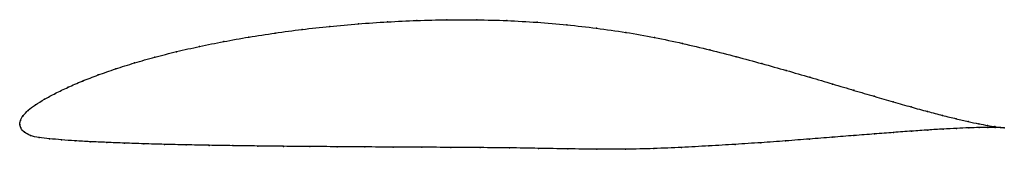
# Model space of a CAD drawing. Units: metres. Extents: x 0 to 1, y -0.03 to 0.11.
import ezdxf

# ---------------------------------------------------------------- set-up
doc = ezdxf.new("R2010")
doc.units = ezdxf.units.M

msp = doc.modelspace()

# ---------------------------------------------------------------- linework, layer by layer
at = {"color": 1}
msp.add_open_spline([(1.0009, -0.0034), (0.9989, -0.0032), (0.9941, -0.0027), (0.9842, -0.0011), (0.9751, 0.0006), (0.9644, 0.0029), (0.9521, 0.0057), (0.9383, 0.0091), (0.923, 0.0131), (0.9063, 0.0177), (0.8883, 0.0229), (0.8689, 0.0285), (0.8483, 0.0346), (0.8264, 0.0411), (0.8035, 0.0479), (0.7795, 0.0549), (0.7545, 0.0619), (0.7285, 0.069), (0.7016, 0.0758), (0.6739, 0.0825), (0.6454, 0.0886), (0.6163, 0.0938), (0.5865, 0.098), (0.5563, 0.1014), (0.5259, 0.104), (0.4953, 0.1058), (0.4646, 0.1065), (0.434, 0.1066), (0.4037, 0.1058), (0.3737, 0.1044), (0.3441, 0.1024), (0.3151, 0.0998), (0.2868, 0.0967), (0.2593, 0.093), (0.2327, 0.0889), (0.2071, 0.0843), (0.1826, 0.0794), (0.1592, 0.0741), (0.1372, 0.0685), (0.1165, 0.0626), (0.0972, 0.0565), (0.0795, 0.0503), (0.0633, 0.0441), (0.0488, 0.0378), (0.036, 0.0316), (0.0249, 0.0256), (0.0156, 0.0198), (0.0082, 0.0144), (0.003, 0.0088), (0.0003, 0.0039), (0, -0.0013), (-0.0001, 0.0013), (0.0006, -0.0038), (0.0042, -0.0079), (0.0106, -0.0116), (0.0194, -0.0135), (0.03, -0.0146), (0.0422, -0.0157), (0.056, -0.0167), (0.0713, -0.0176), (0.0881, -0.0183), (0.1064, -0.0191), (0.126, -0.0197), (0.1468, -0.0203), (0.1689, -0.0208), (0.1922, -0.0213), (0.2165, -0.0216), (0.2418, -0.022), (0.2679, -0.0223), (0.2949, -0.0225), (0.3225, -0.0227), (0.3508, -0.0229), (0.3796, -0.0231), (0.4088, -0.0232), (0.4383, -0.0234), (0.4679, -0.0236), (0.4977, -0.0238), (0.5275, -0.0244), (0.5572, -0.0249), (0.5867, -0.0253), (0.6159, -0.0253), (0.6447, -0.0247), (0.6729, -0.0234), (0.7005, -0.0219), (0.7275, -0.0203), (0.7536, -0.0186), (0.7788, -0.0168), (0.803, -0.0149), (0.8262, -0.013), (0.8482, -0.0113), (0.869, -0.0097), (0.8886, -0.0082), (0.9068, -0.0068), (0.9236, -0.0057), (0.9389, -0.0047), (0.9527, -0.004), (0.9649, -0.0035), (0.9756, -0.0032), (0.9845, -0.0031), (0.9942, -0.0031), (0.999, -0.0033), (1.0009, -0.0034)], degree=3, knots=[0, 0, 0, 0, 0.019802, 0.029703, 0.039604, 0.049505, 0.059406, 0.069307, 0.079208, 0.089109, 0.09901, 0.108911, 0.118812, 0.128713, 0.138614, 0.148515, 0.158416, 0.168317, 0.178218, 0.188119, 0.19802, 0.207921, 0.217822, 0.227723, 0.237624, 0.247525, 0.257426, 0.267327, 0.277228, 0.287129, 0.29703, 0.306931, 0.316832, 0.326733, 0.336634, 0.346535, 0.356436, 0.366337, 0.376238, 0.386139, 0.39604, 0.405941, 0.415842, 0.425743, 0.435644, 0.445545, 0.455446, 0.465347, 0.475248, 0.485149, 0.49505, 0.50495, 0.514851, 0.524752, 0.534653, 0.544554, 0.554455, 0.564356, 0.574257, 0.584158, 0.594059, 0.60396, 0.613861, 0.623762, 0.633663, 0.643564, 0.653465, 0.663366, 0.673267, 0.683168, 0.693069, 0.70297, 0.712871, 0.722772, 0.732673, 0.742574, 0.752475, 0.762376, 0.772277, 0.782178, 0.792079, 0.80198, 0.811881, 0.821782, 0.831683, 0.841584, 0.851485, 0.861386, 0.871287, 0.881188, 0.891089, 0.90099, 0.910891, 0.920792, 0.930693, 0.940594, 0.950495, 0.960396, 0.970297, 0.980198, 1, 1, 1, 1], dxfattribs=at)
for p in [(0.3442, 0.1023), (0.3737, 0.1043), (0.4037, 0.1057), (0.4341, 0.1064), (0.4646, 0.1064), (0.4953, 0.1056), (0.5259, 0.1039), (0.5563, 0.1013), (0.2595, 0.0929), (0.287, 0.0966), (0.3152, 0.0997), (0.5864, 0.0979), (0.6162, 0.0936), (0.2073, 0.0843), (0.2329, 0.0888), (0.6453, 0.0884), (0.6738, 0.0824), (0.1594, 0.074), (0.1828, 0.0793), (0.7014, 0.0758), (0.1167, 0.0625), (0.1374, 0.0684), (0.7283, 0.0689), (0.7543, 0.0619), (0.0798, 0.0503), (0.0975, 0.0565), (0.7793, 0.0549), (0.0636, 0.0441), (0.8033, 0.0479), (0.8263, 0.0411), (0.0363, 0.0316), (0.0491, 0.0378), (0.8481, 0.0347), (0.0252, 0.0256), (0.8687, 0.0286), (0.888, 0.023), (0.0086, 0.0143), (0.0159, 0.0199), (0.9061, 0.0178), (0.9228, 0.0132), (0, 0), (0, 0), (0.0007, 0.0039), (0.0034, 0.0089), (0.9381, 0.0092), (0.9519, 0.0058), (0.9642, 0.003), (0.9749, 0.0007), (0.0011, -0.0036), (0.0047, -0.0078), (0.8688, -0.0097), (0.8884, -0.0082), (0.9065, -0.0069), (0.9233, -0.0057), (0.9386, -0.0048), (0.9524, -0.004), (0.9647, -0.0035), (0.9753, -0.0032), (0.9839, -0.001), (0.9842, -0.0031), (0.9913, -0.0022), (0.9915, -0.0031), (0.997, -0.003), (0.9971, -0.0032), (1.0009, -0.0034), (1.0009, -0.0034), (0.011, -0.0113), (0.0197, -0.0134), (0.0303, -0.0146), (0.0425, -0.0157), (0.0563, -0.0167), (0.0716, -0.0176), (0.0884, -0.0183), (0.1066, -0.019), (0.1262, -0.0197), (0.7534, -0.0186), (0.7786, -0.0167), (0.8028, -0.0149), (0.826, -0.0131), (0.848, -0.0113), (0.1471, -0.0203), (0.1691, -0.0208), (0.1924, -0.0213), (0.2167, -0.0216), (0.2419, -0.022), (0.2681, -0.0223), (0.295, -0.0225), (0.3226, -0.0227), (0.3509, -0.0229), (0.3796, -0.0231), (0.4088, -0.0232), (0.4383, -0.0234), (0.468, -0.0236), (0.4977, -0.0239), (0.5275, -0.0244), (0.5572, -0.0249), (0.5867, -0.0253), (0.6158, -0.0252), (0.6446, -0.0246), (0.6728, -0.0234), (0.7004, -0.0219), (0.7273, -0.0203)]:
    msp.add_point(p)

doc.saveas('drawing.dxf')
